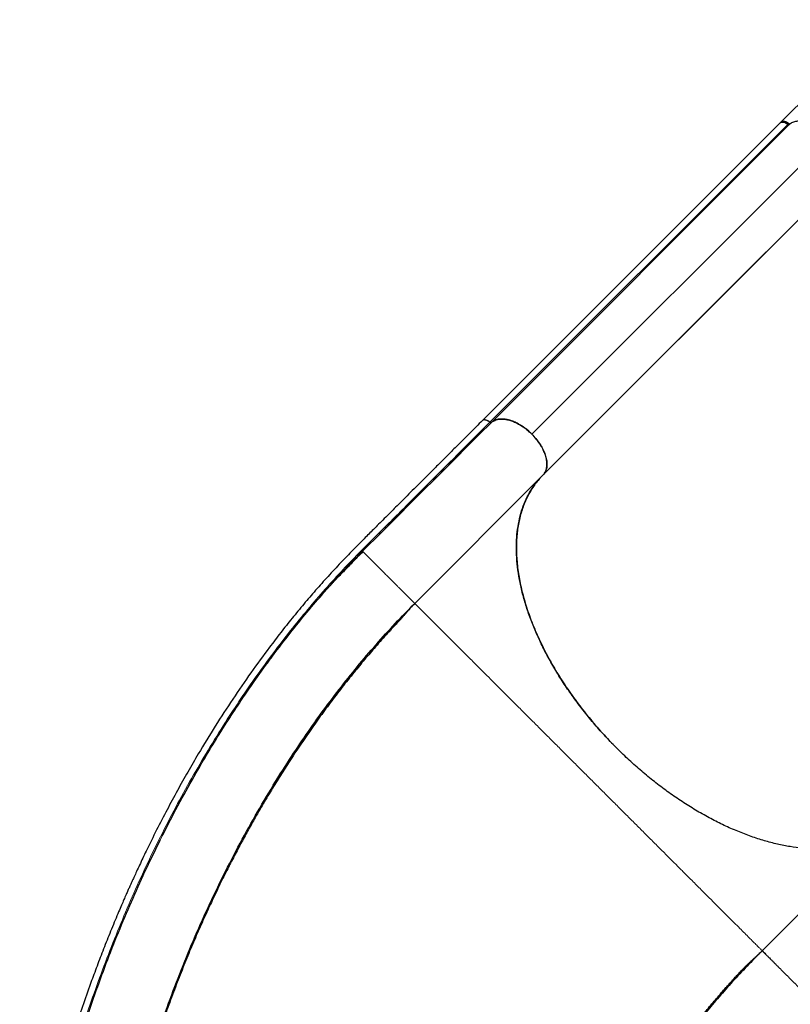
# Model space of a CAD drawing. Extents: x -79 to 687, y -33 to 478.
# Drawn here: x 486 to 517, y 243 to 283 of the extents above; entities that cross this region are included whole.
import ezdxf

# ---------------------------------------------------------------- set-up
doc = ezdxf.new("R2010")
doc.units = 0
doc.header["$LTSCALE"] = 0.125
doc.header["$MEASUREMENT"] = 0
doc.layers.add('CONTOUR', color=7, linetype='CONTINUOUS')

msp = doc.modelspace()

# ---------------------------------------------------------------- linework, layer by layer
at = {"layer": 'CONTOUR', "lineweight": 25}
for p, q in [((521.08229, 282.82522), (516.88214, 278.62508)), ((516.88605, 278.62117), (504.75987, 266.50103)), ((516.90374, 278.63886), (516.89544, 278.63056)), ((505.06858, 266.44233), (517.19246, 278.56488)), ((505.12895, 266.43014), (517.25345, 278.55202)), ((517.25374, 278.55231), (517.26249, 278.56106)), ((518.89961, 278.07827), (506.77822, 265.95355)), ((507.2476, 264.30614), (519.39228, 276.44963)), ((516.31335, 273.371), (507.24377, 264.30199)), ((505.07094, 266.44003), (505.07008, 266.44074)), ((505.12985, 266.42746), (505.13076, 266.42826)), ((507.229, 264.28528), (502.00875, 259.06504)), ((507.2343, 264.29174), (507.2476, 264.30614)), ((499.88804, 261.18575), (499.90652, 261.16727)), ((516.15089, 244.9229), (521.37113, 250.14315))]:
    msp.add_line(p, q, dxfattribs=at)
at = {"layer": 'CONTOUR', "lineweight": 18}
msp.add_line((501.74619, 258.7934), (501.82594, 258.86552), dxfattribs=at)
at = {"layer": 'CONTOUR', "lineweight": 25}
for points, knots in [([(516.86839, 278.60352), (516.87256, 278.6111), (516.8841, 278.63208), (516.91943, 278.65211), (516.97196, 278.66129), (517.03591, 278.65295), (517.10455, 278.62502), (517.16061, 278.59211), (517.18969, 278.56592), (517.19849, 278.55798)], [0, 0, 0, 0, 0.08930514, 0.24730812, 0.41350575, 0.5874327, 0.76111722, 0.92765626, 1, 1, 1, 1]), ([(517.19178, 278.5655), (517.16932, 278.58219), (517.11982, 278.61897), (517.03492, 278.65427), (516.96295, 278.66142), (516.91316, 278.64691), (516.88513, 278.62944), (516.87461, 278.6122), (516.87076, 278.60589)], [0, 0, 0, 0, 0.179702751, 0.396204129, 0.646755598, 0.781929458, 0.920064231, 1, 1, 1, 1]), ([(516.927, 278.66132), (516.92739, 278.66197), (516.93891, 278.68119), (516.98449, 278.6975), (517.05954, 278.69779), (517.14769, 278.66584), (517.20336, 278.62646), (517.23304, 278.60546)], [0, 0, 0, 0, 0.00892143, 0.26451842, 0.51891743, 0.7434676, 1, 1, 1, 1]), ([(517.23304, 278.60546), (517.23899, 278.60133), (517.25088, 278.59306), (517.26891, 278.58737), (517.28255, 278.58679), (517.28834, 278.58989), (517.29027, 278.59092)], [0, 0, 0, 0, 0.28580704, 0.57161407, 0.85742111, 1, 1, 1, 1]), ([(519.3708, 276.42931), (519.38302, 276.44399), (519.40746, 276.47336), (519.4392, 276.5251), (519.46678, 276.58338), (519.48961, 276.65162), (519.50573, 276.72772), (519.51416, 276.81503), (519.51321, 276.91071), (519.50259, 277.00534), (519.48559, 277.09344), (519.46484, 277.17376), (519.4332, 277.27228), (519.3863, 277.38961), (519.31808, 277.52703), (519.23509, 277.66678), (519.13691, 277.80754), (519.02533, 277.94554), (518.90235, 278.07767), (518.7705, 278.20101), (518.63272, 278.313), (518.4921, 278.41164), (518.36733, 278.48621), (518.26015, 278.54152), (518.17012, 278.58223), (518.08295, 278.61602), (517.999, 278.64331), (517.91858, 278.66441), (517.83035, 278.68182), (517.73551, 278.6929), (517.6396, 278.69434), (517.55202, 278.68636), (517.46778, 278.66911), (517.38733, 278.64087), (517.31314, 278.60215), (517.27206, 278.56925), (517.25215, 278.55331)], [0, 0, 0, 0, 0.02161913, 0.04323829, 0.06757739, 0.0919227, 0.11920626, 0.14649613, 0.17683665, 0.20718347, 0.22942261, 0.25161259, 0.27385733, 0.309836, 0.3458213, 0.38341793, 0.42181502, 0.46076492, 0.49999723, 0.53922954, 0.57817943, 0.61657653, 0.65417316, 0.67818672, 0.70213788, 0.72615751, 0.74839658, 0.77058657, 0.79283137, 0.82317192, 0.85351871, 0.88080232, 0.90809214, 0.94053304, 0.97118056, 1, 1, 1, 1]), ([(517.25215, 278.55331), (517.24883, 278.55104), (517.24197, 278.54636), (517.22618, 278.54691), (517.20847, 278.55313), (517.19722, 278.56147), (517.19178, 278.5655)], [0, 0, 0, 0, 0.24209748, 0.50000019, 0.7579029, 1, 1, 1, 1]), ([(506.77704, 265.95398), (506.7209, 266.00729), (506.60862, 266.11392), (506.42583, 266.25171), (506.23786, 266.36881), (506.04799, 266.46115), (505.86212, 266.52672), (505.68469, 266.56382), (505.51929, 266.57301), (505.36935, 266.55328), (505.23614, 266.50747), (505.16589, 266.45466), (505.13076, 266.42826)], [0, 0, 0, 0, 0.10088938, 0.20178862, 0.30268711, 0.40360494, 0.50450326, 0.60359188, 0.70268599, 0.80177111, 0.90087946, 1, 1, 1, 1]), ([(505.14678, 266.43898), (505.16909, 266.45606), (505.21958, 266.49472), (505.31627, 266.5354), (505.43416, 266.5631), (505.56777, 266.57071), (505.71435, 266.55723), (505.86999, 266.5221), (506.03093, 266.46607), (506.19324, 266.39063), (506.35209, 266.29877), (506.50381, 266.19354), (506.64638, 266.07924), (506.73391, 265.99533), (506.77704, 265.95398)], [0, 0, 0, 0, 0.06444776, 0.14584461, 0.22941893, 0.31626535, 0.40408468, 0.49268293, 0.58126951, 0.66908833, 0.75594693, 0.83950882, 0.92091125, 1, 1, 1, 1]), ([(506.77822, 265.95355), (506.7165, 266.01181), (506.59304, 266.12836), (506.39114, 266.2759), (506.18441, 266.39843), (505.97602, 266.49204), (505.77278, 266.55101), (505.5826, 266.57482), (505.41275, 266.56238), (505.27927, 266.52952), (505.21579, 266.48569), (505.1917, 266.46905)], [0, 0, 0, 0, 0.116891111, 0.23382791, 0.350607236, 0.467358356, 0.585292658, 0.70326654, 0.816883753, 0.930497354, 1, 1, 1, 1]), ([(504.75997, 266.50141), (504.59891, 266.34036), (504.28608, 266.02754), (503.8308, 265.57229), (503.40342, 265.14492), (503.00395, 264.74542), (502.63239, 264.37378), (502.29452, 264.03582), (501.98928, 263.73054), (501.71565, 263.45691), (501.46623, 263.20764), (501.23749, 262.97922), (501.00792, 262.75022), (500.77677, 262.51992), (500.5463, 262.29038), (500.33669, 262.08149), (500.13951, 261.88457), (499.93949, 261.68415), (499.7215, 261.46446), (499.49057, 261.22959), (499.2489, 260.98067), (499.0001, 260.72027), (498.74196, 260.44513), (498.48246, 260.16306), (498.22801, 259.88078), (497.9793, 259.59911), (497.7363, 259.31836), (497.41543, 258.94039), (497.0212, 258.46239), (496.5558, 257.87648), (495.99392, 257.14282), (495.33957, 256.24598), (494.60309, 255.17427), (493.88894, 254.07164), (493.28155, 253.07665), (492.77028, 252.19732), (492.34592, 251.43883), (491.92297, 250.65246), (491.49877, 249.8307), (491.17338, 249.17247), (490.94365, 248.69376), (490.81378, 248.41908), (490.696, 248.16644), (490.60153, 247.96126), (490.52894, 247.80211), (490.47549, 247.68412), (490.43267, 247.58904), (490.38799, 247.48941), (490.33219, 247.3643), (490.25798, 247.19655), (490.16965, 246.9949), (490.06859, 246.76145), (489.95006, 246.48392), (489.81507, 246.16264), (489.66924, 245.80879), (489.5231, 245.44694), (489.38145, 245.089), (489.24455, 244.73595), (489.1123, 244.3879), (488.98459, 244.0449), (488.78777, 243.50545), (488.52996, 242.77081), (488.22216, 241.84009), (487.93543, 240.9175), (487.66819, 239.99934), (487.41453, 239.06469), (487.17517, 238.11123), (486.95167, 237.13924), (486.74907, 236.16831), (486.56793, 235.20033), (486.40954, 234.24206), (486.30417, 233.50638), (486.23795, 232.99082), (486.2013, 232.68821), (486.16717, 232.38835), (486.13526, 232.08857), (486.10428, 231.77575), (486.07336, 231.43598), (486.04243, 231.05825), (486.01206, 230.63453), (485.98386, 230.16434), (485.95978, 229.6475), (485.94203, 229.09159), (485.93248, 228.49824), (485.93309, 227.86956), (485.93313, 227.43659), (485.93316, 227.21335)], [0, 0, 0, 0, 0.01631416, 0.03168637, 0.04611653, 0.0596046, 0.0721505, 0.08375399, 0.09383106, 0.10307015, 0.11147149, 0.11909236, 0.12623404, 0.1347124, 0.14248511, 0.14955313, 0.15591919, 0.16243866, 0.16979935, 0.17800223, 0.18587125, 0.19438612, 0.20340467, 0.21234301, 0.22113652, 0.22978443, 0.23828686, 0.24664396, 0.26368296, 0.28035506, 0.29702505, 0.32543923, 0.35385292, 0.38226094, 0.41082389, 0.42908494, 0.44759595, 0.46646739, 0.48608776, 0.50649039, 0.51313154, 0.51979967, 0.52577133, 0.53081412, 0.53412468, 0.53686183, 0.53902557, 0.54073464, 0.54378234, 0.54770795, 0.5523592, 0.55773136, 0.56382446, 0.5714761, 0.57980618, 0.58806683, 0.59619616, 0.60419419, 0.61206094, 0.61979643, 0.62740068, 0.64848591, 0.66922319, 0.68974834, 0.71007491, 0.73035846, 0.75187457, 0.77339538, 0.79491899, 0.81644312, 0.83792059, 0.85902727, 0.86589777, 0.87272136, 0.87949816, 0.88622814, 0.8930964, 0.90081423, 0.90945179, 0.91900908, 0.93000796, 0.94201642, 0.95503165, 0.96904428, 0.98403892, 1, 1, 1, 1]), ([(505.07008, 266.44074), (505.04387, 266.46017), (504.99196, 266.49863), (504.91064, 266.53055), (504.83901, 266.53788), (504.78678, 266.52702), (504.76903, 266.50567), (504.763, 266.49841)], [0, 0, 0, 0, 0.22670994, 0.44901391, 0.67091555, 0.88808434, 1, 1, 1, 1]), ([(504.85969, 266.5323), (504.86072, 266.53252), (504.86764, 266.53396), (504.8767, 266.53093), (504.88441, 266.52835)], [0, 0, 0, 0, 0.1490413, 1, 1, 1, 1]), ([(505.06858, 266.44233), (505.04994, 266.45581), (505.01269, 266.48273), (504.94862, 266.51721), (504.90745, 266.52435), (504.88441, 266.52835)], [0, 0, 0, 0, 0.306010293, 0.611452737, 1, 1, 1, 1]), ([(504.9565, 266.50866), (504.97471, 266.50089), (505.01334, 266.48443), (505.05047, 266.45587), (505.0701, 266.44077)], [0, 0, 0, 0, 0.471574464, 1, 1, 1, 1]), ([(505.12895, 266.43014), (505.1257, 266.42788), (505.1192, 266.42337), (505.10446, 266.42349), (505.08805, 266.42884), (505.07577, 266.43644), (505.06958, 266.44151), (505.06858, 266.44233)], [0, 0, 0, 0, 0.23842988, 0.47685976, 0.71528964, 0.95371952, 1, 1, 1, 1]), ([(505.07094, 266.44004), (505.07707, 266.43558), (505.08935, 266.42666), (505.10688, 266.42148), (505.12091, 266.4217), (505.12688, 266.42554), (505.12986, 266.42747)], [0, 0, 0, 0, 0.27970777, 0.5594128, 0.77970534, 1, 1, 1, 1]), ([(505.07097, 266.4401), (505.07626, 266.43647), (505.08713, 266.42903), (505.10386, 266.42324), (505.11913, 266.42204), (505.12649, 266.42551), (505.13009, 266.42721)], [0, 0, 0, 0, 0.24349205, 0.49965372, 0.75582758, 1, 1, 1, 1]), ([(506.77704, 265.95398), (506.83412, 265.89359), (506.94994, 265.77106), (507.0964, 265.5716), (507.21899, 265.36511), (507.31054, 265.15957), (507.37059, 264.9574), (507.3957, 264.76825), (507.38664, 264.59367), (507.34748, 264.45928), (507.2928, 264.35676), (507.25035, 264.30921), (507.229, 264.28528)], [0, 0, 0, 0, 0.1057932, 0.21464748, 0.32043869, 0.42929711, 0.53520422, 0.64421244, 0.74988573, 0.85861679, 0.92887362, 1, 1, 1, 1]), ([(507.25304, 264.31454), (507.28028, 264.35167), (507.33674, 264.42862), (507.38118, 264.57912), (507.39485, 264.7522), (507.37352, 264.94302), (507.31516, 265.14654), (507.22413, 265.3537), (507.10447, 265.55752), (506.95861, 265.76101), (506.8402, 265.8874), (506.77822, 265.95355)], [0, 0, 0, 0, 0.10439333, 0.21635194, 0.32819267, 0.44000291, 0.55234037, 0.66471728, 0.77294515, 0.88116601, 1, 1, 1, 1]), ([(521.36995, 250.14438), (521.27578, 250.05654), (521.0871, 249.88057), (520.76413, 249.65859), (520.41405, 249.46803), (520.03621, 249.31317), (519.63301, 249.19426), (519.20491, 249.11277), (518.7539, 249.06801), (518.28232, 249.0599), (517.79334, 249.0885), (517.28917, 249.15397), (516.77108, 249.257), (516.241, 249.39639), (515.70159, 249.57115), (515.15646, 249.7801), (514.60821, 250.02255), (514.05852, 250.29849), (513.50915, 250.60631), (512.96272, 250.94423), (512.4229, 251.30999), (511.89238, 251.70206), (511.37307, 252.11982), (510.86633, 252.56136), (510.37449, 253.02434), (509.90085, 253.50567), (509.44786, 254.00317), (509.01747, 254.51564), (508.6105, 255.04112), (508.2287, 255.57697), (507.87464, 256.1196), (507.55026, 256.66644), (507.25732, 257.21584), (506.996, 257.76602), (506.76729, 258.31432), (506.57271, 258.85708), (506.41351, 259.3916), (506.29105, 259.91599), (506.20484, 260.42884), (506.155, 260.92778), (506.14185, 261.40947), (506.16578, 261.87142), (506.2276, 262.31168), (506.3262, 262.7294), (506.46095, 263.12263), (506.63035, 263.4893), (506.8236, 263.80494), (506.99353, 264.03512), (507.10026, 264.14763), (507.13452, 264.18373)], [0, 0, 0, 0, 0.02159485, 0.04326347, 0.06495712, 0.08662575, 0.10822059, 0.12981544, 0.15148406, 0.17317772, 0.19484634, 0.21644119, 0.23803603, 0.25970466, 0.28139831, 0.30306693, 0.32466178, 0.34625663, 0.36792525, 0.3896189, 0.41128753, 0.43288237, 0.45447722, 0.47614584, 0.4978395, 0.51950812, 0.54110297, 0.56269782, 0.58436644, 0.60606009, 0.62772871, 0.64932356, 0.67091841, 0.69258703, 0.71428069, 0.73594931, 0.75754415, 0.779139, 0.80080762, 0.82250128, 0.8441699, 0.86576475, 0.8873596, 0.90902822, 0.93072187, 0.95239049, 0.97398534, 0.99165134, 1, 1, 1, 1]), ([(507.229, 264.28528), (507.17423, 264.22819), (507.0646, 264.11389), (506.91551, 263.927), (506.7779, 263.72882), (506.65246, 263.51722), (506.53962, 263.29279), (506.43989, 263.05527), (506.3542, 262.80638), (506.28377, 262.54979), (506.22829, 262.28667), (506.18721, 262.01675), (506.16014, 261.73706), (506.14725, 261.44748), (506.14882, 261.1497), (506.165, 260.8428), (506.19607, 260.52772), (506.24163, 260.20887), (506.3009, 259.88832), (506.37349, 259.56557), (506.46036, 259.23706), (506.56173, 258.90272), (506.67714, 258.56457), (506.80703, 258.22165), (506.95119, 257.87514), (507.10766, 257.52997), (507.27505, 257.18817), (507.45323, 256.84905), (507.64423, 256.50885), (507.84832, 256.16758), (508.06445, 255.82736), (508.2933, 255.48729), (508.53424, 255.14859), (508.78392, 254.81608), (509.04055, 254.49154), (509.30352, 254.17495), (509.57612, 253.86292), (509.83477, 253.57911), (510.00587, 253.40272), (510.08012, 253.32619)], [0, 0, 0, 0, 0.0267381, 0.05352213, 0.08044572, 0.10741623, 0.13492406, 0.16248182, 0.19019091, 0.21795085, 0.24468897, 0.2714733, 0.29861747, 0.32576169, 0.35309947, 0.38043724, 0.40814768, 0.43590907, 0.46265397, 0.48944475, 0.5165955, 0.54374629, 0.5710918, 0.59843734, 0.62615574, 0.65392516, 0.68066371, 0.70744797, 0.73459101, 0.76173399, 0.78907193, 0.81640993, 0.84412116, 0.8718833, 0.89862752, 0.9254176, 0.95234672, 0.97932257, 1, 1, 1, 1]), ([(499.90344, 261.17035), (499.82693, 261.09342), (499.68135, 260.94702), (499.47169, 260.73293), (499.28232, 260.53793), (499.11299, 260.36234), (498.97018, 260.21354), (498.85201, 260.09), (498.75677, 259.99019), (498.68035, 259.90991), (498.62117, 259.8474), (498.58505, 259.80918), (498.56672, 259.78945), (498.56286, 259.78529)], [0, 0, 0, 0, 0.17968892, 0.34195072, 0.48687264, 0.6145535, 0.72511842, 0.8043101, 0.87189413, 0.92811901, 0.96309263, 0.99223422, 1, 1, 1, 1]), ([(498.56464, 259.78364), (498.75913, 259.99942), (499.1944, 260.48232), (499.641, 260.93522), (499.88804, 261.18575)], [0, 0, 0, 0, 0.446840927, 1, 1, 1, 1]), ([(498.69654, 259.92684), (498.84061, 260.08667), (499.2319, 260.52076), (499.63364, 260.9274), (499.88745, 261.18433)], [0, 0, 0, 0, 0.36819523, 1, 1, 1, 1]), ([(498.42673, 259.63265), (498.42882, 259.63507), (498.5826, 259.81331), (498.74029, 259.98093), (498.89583, 260.14627)], [0, 0, 0, 0, 0.0136052, 1, 1, 1, 1]), ([(491.74374, 249.6137), (491.75107, 249.62871), (491.95521, 250.04674), (492.38228, 250.85085), (493.02617, 252.02201), (493.69972, 253.16781), (494.36872, 254.24191), (495.02981, 255.24509), (495.67876, 256.17961), (496.34449, 257.08914), (497.02607, 257.97056), (497.70943, 258.81084), (498.1717, 259.3402), (498.39686, 259.59804)], [0, 0, 0, 0, 0.00402991, 0.11222738, 0.22042544, 0.32865136, 0.43682502, 0.53149253, 0.62620215, 0.72090927, 0.81556004, 0.91016565, 1, 1, 1, 1]), ([(489.24594, 228.25288), (489.24969, 228.63258), (489.2572, 229.392), (489.31747, 230.55292), (489.41301, 231.72608), (489.54694, 232.91056), (489.71767, 234.10324), (489.9246, 235.30172), (490.18033, 236.57035), (490.49114, 237.90714), (490.86319, 239.30894), (491.27961, 240.7058), (491.73913, 242.09471), (492.24052, 243.4728), (492.78258, 244.8373), (493.36413, 246.18543), (493.98405, 247.51443), (494.64123, 248.82146), (495.33451, 250.10365), (496.06265, 251.35795), (496.78812, 252.52298), (497.50435, 253.60086), (498.20549, 254.59464), (498.92811, 255.55872), (499.67096, 256.49097), (500.43296, 257.38808), (501.21123, 258.25159), (501.74291, 258.79389), (502.00875, 259.06504)], [0, 0, 0, 0, 0.035712271, 0.071425484, 0.107140875, 0.142854965, 0.17856782, 0.214282749, 0.249998704, 0.291664538, 0.333331085, 0.374998923, 0.416665683, 0.45833252, 0.5, 0.54166748, 0.583334317, 0.625001077, 0.666668915, 0.708335462, 0.750001296, 0.785717251, 0.82143218, 0.857145035, 0.892859125, 0.928574516, 0.964287729, 1, 1, 1, 1]), ([(501.96551, 259.02172), (501.94708, 259.00257), (501.91305, 258.96722), (501.85261, 258.89744), (501.78823, 258.82089), (501.71729, 258.73619), (501.63806, 258.64332), (501.55203, 258.54559), (501.45702, 258.44136), (501.35954, 258.33874), (501.2504, 258.22245), (501.13747, 258.10109), (501.02171, 257.9755), (500.86316, 257.80179), (500.65975, 257.5756), (500.348, 257.22184), (499.97321, 256.78425), (499.51748, 256.23269), (499.05, 255.64479), (498.57269, 255.01972), (498.03745, 254.29072), (497.45247, 253.45499), (496.96628, 252.72048), (496.63684, 252.20451), (496.45117, 251.90872), (496.26703, 251.61036), (496.0789, 251.30032), (495.8697, 250.94932), (495.63503, 250.54722), (495.37455, 250.08977), (495.09928, 249.59325), (494.81043, 249.05695), (494.50936, 248.48018), (494.19751, 247.86231), (493.88611, 247.22249), (493.57676, 246.56269), (493.27097, 245.88494), (492.9618, 245.17092), (492.65088, 244.42036), (492.33994, 243.6331), (492.03579, 242.82224), (491.7399, 241.98902), (491.4537, 241.13474), (491.17476, 240.24733), (490.90516, 239.32719), (490.64712, 238.37491), (490.403, 237.39127), (490.1753, 236.37724), (489.97406, 235.37101), (489.79913, 234.3758), (489.65005, 233.39467), (489.52296, 232.3943), (489.42004, 231.37652), (489.34426, 230.34385), (489.29505, 229.2974), (489.28904, 228.60357), (489.286, 228.25288)], [0, 0, 0, 0, 0.00576688, 0.01065104, 0.0147546, 0.01824787, 0.02140119, 0.02457311, 0.02811695, 0.03279053, 0.03775295, 0.04285648, 0.04810114, 0.05348692, 0.06447698, 0.075972, 0.0965004, 0.11672277, 0.14039703, 0.16365181, 0.18654387, 0.22020934, 0.25306712, 0.26322692, 0.27330675, 0.28330669, 0.29353754, 0.30461266, 0.31853715, 0.3336196, 0.34985986, 0.36725767, 0.38581259, 0.40552437, 0.4263932, 0.44653953, 0.46765828, 0.48974948, 0.5128131, 0.5368491, 0.56185748, 0.58663638, 0.61230184, 0.63885464, 0.66629484, 0.69462168, 0.72383501, 0.75393556, 0.78492441, 0.81350758, 0.84280616, 0.87281913, 0.90354637, 0.93498647, 0.96713847, 1, 1, 1, 1]), ([(486.24692, 228.25981), (486.25004, 228.60915), (486.25632, 229.31012), (486.3067, 230.38378), (486.38668, 231.47254), (486.49881, 232.57326), (486.64192, 233.68334), (486.81551, 234.80062), (487.01882, 235.92318), (487.26224, 237.10267), (487.55007, 238.33767), (487.88646, 239.62594), (488.25789, 240.91156), (488.66334, 242.19229), (489.10189, 243.46608), (489.57271, 244.73085), (490.07466, 245.98489), (490.60794, 247.22558), (491.13252, 248.3761), (491.49267, 249.10404), (491.65393, 249.43)], [0, 0, 0, 0, 0.05171883, 0.10377904, 0.15583094, 0.20789622, 0.25995406, 0.31201771, 0.36407912, 0.41614989, 0.47565296, 0.53516351, 0.59467155, 0.65418428, 0.71369431, 0.77320636, 0.83271861, 0.89223275, 0.95174429, 1, 1, 1, 1]), ([(512.55872, 227.21318), (512.55869, 227.37743), (512.55865, 227.69457), (512.55854, 228.1532), (512.55915, 228.57574), (512.56286, 228.95627), (512.56871, 229.29586), (512.57611, 229.59671), (512.58444, 229.86082), (512.59325, 230.09192), (512.6065, 230.3916), (512.62728, 230.77472), (512.66073, 231.25219), (512.69621, 231.65365), (512.72909, 231.97044), (512.75449, 232.19255), (512.7793, 232.39208), (512.80298, 232.56908), (512.8255, 232.7272), (512.848, 232.87677), (512.87249, 233.0311), (512.90087, 233.20011), (512.93418, 233.38657), (512.97285, 233.58916), (513.03484, 233.89193), (513.12325, 234.27772), (513.21958, 234.64192), (513.29514, 234.9026), (513.34406, 235.06347), (513.39051, 235.20967), (513.43238, 235.33654), (513.46889, 235.44373), (513.5023, 235.5393), (513.5373, 235.63705), (513.57525, 235.74022), (513.61747, 235.85183), (513.66306, 235.96902), (513.71455, 236.09732), (513.7785, 236.25149), (513.85171, 236.42106), (513.93132, 236.59755), (514.00582, 236.75644), (514.07452, 236.8981), (514.14003, 237.0293), (514.21209, 237.16973), (514.29788, 237.33178), (514.40203, 237.52143), (514.52126, 237.73011), (514.67051, 237.98071), (514.85158, 238.27014), (515.0673, 238.59661), (515.26682, 238.88311), (515.43799, 239.11946), (515.56848, 239.29505), (515.68724, 239.45135), (515.79383, 239.58903), (515.89007, 239.71139), (515.97933, 239.82331), (516.06872, 239.934), (516.16687, 240.05403), (516.28164, 240.19245), (516.41717, 240.35335), (516.62831, 240.59971), (516.91231, 240.92202), (517.26772, 241.31177), (517.62853, 241.69544), (517.99521, 242.07575), (518.36812, 242.45531), (518.81004, 242.89882), (519.31894, 243.40613), (519.88611, 243.97335), (520.4481, 244.53519), (520.87344, 244.96052), (521.16286, 245.24992), (521.3231, 245.41015), (521.49322, 245.58026), (521.68203, 245.76907), (521.89573, 245.98277), (522.12932, 246.21636), (522.38185, 246.46889), (522.6524, 246.73945), (522.9453, 247.03235), (523.26054, 247.34759), (523.47815, 247.5652), (523.59068, 247.67773)], [0, 0, 0, 0, 0.01744237, 0.03367763, 0.04870069, 0.0625128, 0.07512758, 0.08635563, 0.0964338, 0.10536287, 0.11317992, 0.13165926, 0.15128729, 0.17206791, 0.18268099, 0.1924853, 0.20138212, 0.20937147, 0.21645334, 0.22302463, 0.23005118, 0.23799978, 0.2468698, 0.25666036, 0.26727179, 0.29119509, 0.31438768, 0.32329995, 0.33199722, 0.33979857, 0.34657906, 0.35233871, 0.35708266, 0.36206314, 0.36824622, 0.37394797, 0.38039206, 0.38757844, 0.39521559, 0.4060744, 0.41598645, 0.42495185, 0.43297065, 0.44005594, 0.44730675, 0.45696755, 0.46783528, 0.47991056, 0.49293216, 0.51108052, 0.52977274, 0.54900711, 0.56004937, 0.56997217, 0.57877039, 0.58644396, 0.59313668, 0.59927738, 0.60513867, 0.61156551, 0.61918917, 0.62801074, 0.6380234, 0.65946895, 0.68016071, 0.70009955, 0.71954909, 0.73881673, 0.75790819, 0.78634659, 0.81476437, 0.84304381, 0.87063497, 0.87858426, 0.8864682, 0.89467818, 0.90411024, 0.91479955, 0.92674613, 0.93916157, 0.95269469, 0.96734547, 0.98311391, 1, 1, 1, 1]), ([(516.15089, 244.9229), (515.9435, 244.71302), (515.52873, 244.29323), (514.94548, 243.66835), (514.39126, 243.04606), (513.86911, 242.42587), (513.37811, 241.80657), (512.88748, 241.14567), (512.40431, 240.4414), (511.93584, 239.6909), (511.50934, 238.93292), (511.12367, 238.16473), (510.7776, 237.38352), (510.4699, 236.5864), (510.19943, 235.7705), (509.96504, 234.93295), (509.76561, 234.071), (509.60926, 233.23136), (509.48886, 232.4171), (509.39815, 231.632), (509.32882, 230.82425), (509.28069, 229.99233), (509.25125, 229.13805), (509.24771, 228.54793), (509.24594, 228.25288)], [0, 0, 0, 0, 0.04166434, 0.08333044, 0.12499824, 0.16666344, 0.20833026, 0.24999883, 0.29999776, 0.34999818, 0.39999899, 0.44999908, 0.5, 0.55000092, 0.60000101, 0.65000182, 0.70000224, 0.75000117, 0.79166974, 0.83333656, 0.87500176, 0.91666956, 0.95833566, 1, 1, 1, 1]), ([(516.27274, 244.80105), (516.26421, 244.80958), (516.22956, 244.84423), (516.19154, 244.88225), (516.15682, 244.91697), (516.15287, 244.92092), (516.15089, 244.9229)], [0, 0, 0, 0, 0.098143852, 0.398820983, 0.699390987, 1, 1, 1, 1]), ([(516.15089, 244.9229), (516.15277, 244.92149), (516.15654, 244.91868), (516.18267, 244.89241), (516.22367, 244.85076), (516.28102, 244.79257), (516.35375, 244.71931), (516.43426, 244.63888), (516.51779, 244.55588), (516.59986, 244.47432), (516.68812, 244.38647), (516.78167, 244.29303), (516.87955, 244.19477), (516.98084, 244.09284), (517.08462, 243.98846), (517.18997, 243.88284), (517.29588, 243.77731), (517.40099, 243.67286), (517.50405, 243.57043), (517.60384, 243.47096), (517.69917, 243.37542), (517.78926, 243.2848), (517.87337, 243.20008), (517.95956, 243.11332), (518.04388, 243.02903), (518.12171, 242.95194), (518.18464, 242.88996), (518.23107, 242.8441), (518.26221, 242.81298), (518.26837, 242.80588), (518.27146, 242.80233)], [0, 0, 0, 0, 0.04462398, 0.08904788, 0.13312939, 0.17674097, 0.21975005, 0.26204334, 0.29326859, 0.32405554, 0.35440623, 0.38433669, 0.41388594, 0.44311285, 0.47209097, 0.50091723, 0.52971964, 0.55862923, 0.58774933, 0.61716173, 0.64693416, 0.67711282, 0.70772066, 0.73876688, 0.78083597, 0.82365623, 0.86712901, 0.91112313, 0.95547627, 1, 1, 1, 1]), ([(509.24602, 228.33653), (509.24553, 228.37677), (509.24459, 228.45386), (509.23783, 228.58647), (509.23011, 228.72574), (509.22291, 228.87275), (509.21805, 229.02785), (509.21602, 229.22034), (509.22313, 229.48301), (509.23319, 229.77329), (509.24589, 230.06683), (509.26144, 230.36424), (509.28006, 230.66566), (509.302, 230.97078), (509.32748, 231.27938), (509.36787, 231.71011), (509.43008, 232.2637), (509.52421, 232.93655), (509.64302, 233.63359), (509.79035, 234.35183), (509.97087, 235.09045), (510.18412, 235.83283), (510.4304, 236.57093), (510.70171, 237.27947), (510.99272, 237.95325), (511.30035, 238.59403), (511.63195, 239.22089), (511.98724, 239.83531), (512.36428, 240.43607), (512.75926, 241.02021), (513.15162, 241.5627), (513.53634, 242.06513), (513.9096, 242.52961), (514.28778, 242.97992), (514.58744, 243.32273), (514.80172, 243.56195), (514.9286, 243.70196), (515.0553, 243.84022), (515.18188, 243.97685), (515.30598, 244.10945), (515.41555, 244.22523), (515.52132, 244.33159), (515.61355, 244.42111), (515.70461, 244.50664), (515.79279, 244.58736), (515.87661, 244.66298), (515.9553, 244.7341), (516.02952, 244.80246), (516.07015, 244.84241), (516.09181, 244.86371)], [0, 0, 0, 0, 0.01505694, 0.02884313, 0.04140237, 0.05279253, 0.06309146, 0.0724049, 0.08621263, 0.10004483, 0.11422466, 0.12875213, 0.14362457, 0.15883465, 0.17438184, 0.1902661, 0.22463849, 0.26041364, 0.29731491, 0.33807133, 0.38008855, 0.42336685, 0.46773507, 0.51188383, 0.55240334, 0.59250741, 0.63220007, 0.67148627, 0.71034572, 0.74825564, 0.78499963, 0.81619374, 0.84649383, 0.87589274, 0.90428286, 0.91351268, 0.92262541, 0.93162096, 0.94049928, 0.9492603, 0.95752565, 0.96288155, 0.96768148, 0.97217993, 0.97668308, 0.98149664, 0.9868741, 0.99299989, 1, 1, 1, 1])]:
    msp.add_open_spline(points, degree=3, knots=knots, dxfattribs=at)
at = {"layer": 'CONTOUR', "lineweight": 18}
for points, knots in [([(499.82964, 261.19845), (500.12139, 261.49053), (500.70504, 262.07482), (501.57663, 262.94561), (503.0329, 264.40206), (504.1975, 265.56662), (505.07094, 266.44004)], [0, 0, 0, 0, 0.16659967, 0.33328148, 0.49996598, 1, 1, 1, 1]), ([(504.82076, 266.18987), (503.99643, 265.36549), (502.75995, 264.12894), (501.11156, 262.4808), (500.28738, 261.6568), (499.87526, 261.24477)], [0, 0, 0, 0, 0.499989075, 0.749975467, 1, 1, 1, 1]), ([(505.12986, 266.42747), (504.25644, 265.55403), (503.09187, 264.38946), (501.63551, 262.93315), (500.76429, 262.06167), (500.18011, 261.4777), (499.88802, 261.18572)], [0, 0, 0, 0, 0.49999956, 0.666666104, 0.833332949, 1, 1, 1, 1]), ([(486.19629, 228.22011), (486.19996, 228.61787), (486.20729, 229.41259), (486.27069, 230.63222), (486.37155, 231.86876), (486.51367, 233.12176), (486.69556, 234.3871), (486.91642, 235.6617), (487.17527, 236.94269), (487.47119, 238.22727), (487.80334, 239.51282), (488.17079, 240.79696), (488.57262, 242.07752), (489.00793, 243.35234), (489.47584, 244.61934), (489.97553, 245.87645), (490.50628, 247.12167), (491.06735, 248.35305), (491.65797, 249.56863), (492.27734, 250.76633), (492.92467, 251.94388), (493.59919, 253.09888), (494.27081, 254.18186), (494.93487, 255.19421), (495.58724, 256.13772), (496.25713, 257.05633), (496.94348, 257.94795), (497.64536, 258.8109), (498.36179, 259.64276), (499.08866, 260.44218), (499.58317, 260.94691), (499.82963, 261.19846)], [0, 0, 0, 0, 0.03550029, 0.07092903, 0.10641504, 0.14193625, 0.17747863, 0.21304877, 0.24864826, 0.2842728, 0.31991592, 0.35558006, 0.3912674, 0.42697682, 0.46270493, 0.49844969, 0.53421068, 0.56998821, 0.60578339, 0.64159612, 0.67742196, 0.71325683, 0.74910162, 0.78047754, 0.81185878, 0.84323844, 0.87461137, 0.9059803, 0.9373736, 0.96878682, 1, 1, 1, 1]), ([(499.90652, 261.16727), (499.90786, 261.16593), (499.91603, 261.15776), (499.95685, 261.11694), (500.02109, 261.0527), (500.09297, 260.98082), (500.17258, 260.90121), (500.256, 260.81779), (500.33921, 260.73458), (500.43014, 260.64365), (500.52831, 260.54548), (500.63287, 260.44092), (500.74249, 260.3313), (500.85556, 260.21823), (500.97025, 260.10354), (501.08453, 259.98926), (501.19648, 259.8773), (501.30432, 259.76947), (501.40657, 259.66722), (501.50202, 259.57177), (501.59002, 259.48377), (501.67014, 259.40365), (501.74997, 259.32382), (501.82556, 259.24823), (501.89276, 259.18103), (501.95306, 259.12073), (501.99923, 259.07456), (502.00558, 259.06821), (502.00875, 259.06504)], [0, 0, 0, 0, 0.01286612, 0.07865837, 0.12255578, 0.16642161, 0.21030172, 0.2432592, 0.27618521, 0.30905654, 0.34191783, 0.37481993, 0.40773058, 0.44063952, 0.47353312, 0.50643223, 0.53934375, 0.57225307, 0.60514066, 0.63799503, 0.67088629, 0.70383144, 0.73678499, 0.78065299, 0.82453007, 0.86843, 0.93421197, 1, 1, 1, 1]), ([(486.30178, 230.16711), (486.30473, 230.23591), (486.32292, 230.66041), (486.38719, 231.45529), (486.4959, 232.5497), (486.63838, 233.65567), (486.81046, 234.76925), (487.0124, 235.88872), (487.2543, 237.06553), (487.54055, 238.29828), (487.87535, 239.58481), (488.24523, 240.86915), (488.64928, 242.14922), (489.08651, 243.42266), (489.55603, 244.68737), (490.05701, 245.94151), (490.58866, 247.18327), (491.15016, 248.41051), (491.74072, 249.62117), (492.35961, 250.81335), (493.0061, 251.98508), (493.67924, 253.1339), (494.34893, 254.21053), (495.01079, 255.21651), (495.66069, 256.15391), (496.32792, 257.06631), (497.01118, 257.9528), (497.71091, 258.80777), (498.22957, 259.4183), (498.5181, 259.73291), (498.56464, 259.78364)], [0, 0, 0, 0, 0.006813124, 0.042038082, 0.077243242, 0.112464782, 0.147698519, 0.182913827, 0.218137303, 0.258407477, 0.298661922, 0.338927096, 0.379203559, 0.419478662, 0.459740784, 0.500007161, 0.540283949, 0.580559331, 0.620820462, 0.661082537, 0.701357114, 0.741630831, 0.78188469, 0.817102277, 0.852336734, 0.887553488, 0.922760863, 0.957990704, 0.993224739, 1, 1, 1, 1]), ([(502.00875, 259.06504), (502.01228, 259.06151), (502.01931, 259.05448), (502.07601, 258.99778), (502.16596, 258.90783), (502.2927, 258.78109), (502.44743, 258.62636), (502.62343, 258.45036), (502.81403, 258.25976), (503.03018, 258.04361), (503.27188, 257.8019), (503.5402, 257.53359), (503.83462, 257.23917), (504.15455, 256.91924), (504.4997, 256.57409), (504.83951, 256.23428), (505.16664, 255.90715), (505.47424, 255.59955), (505.79376, 255.28003), (506.12442, 254.94936), (506.4663, 254.60749), (506.81967, 254.25412), (507.18275, 253.89104), (507.5531, 253.52069), (507.92837, 253.14542), (508.30817, 252.76562), (508.69249, 252.38129), (509.08094, 251.99285), (509.47138, 251.60241), (509.86, 251.21379), (510.24312, 250.83066), (510.61891, 250.45487), (510.9873, 250.08649), (511.34843, 249.72536), (511.70221, 249.37158), (512.04657, 249.02721), (512.37952, 248.69426), (512.69906, 248.37473), (513.00519, 248.06859), (513.33128, 247.74251), (513.67164, 247.40215), (514.01733, 247.05646), (514.33581, 246.73798), (514.62716, 246.44662), (514.89236, 246.18142), (515.13233, 245.94146), (515.34792, 245.72587), (515.53842, 245.53537), (515.71406, 245.35973), (515.86815, 245.20564), (515.99437, 245.07942), (516.08397, 244.98982), (516.14045, 244.93334), (516.1474, 244.92639), (516.15089, 244.9229)], [0, 0, 0, 0, 0.02512244, 0.05011392, 0.07499738, 0.09987474, 0.1248454, 0.14576073, 0.16663123, 0.18740609, 0.20816864, 0.22901995, 0.24993282, 0.27078121, 0.29157493, 0.31240252, 0.32810123, 0.34379876, 0.35942543, 0.37500125, 0.3905753, 0.40622063, 0.42195588, 0.43760378, 0.45316626, 0.46870943, 0.48430055, 0.50000013, 0.51583512, 0.53166796, 0.54736274, 0.56295322, 0.57850916, 0.59408878, 0.60975698, 0.62554793, 0.64126833, 0.65690806, 0.67251818, 0.68814461, 0.70909161, 0.73007733, 0.75086636, 0.77153654, 0.79216759, 0.81283081, 0.8335902, 0.85449674, 0.87542604, 0.90035977, 0.92518725, 0.95001364, 0.97492191, 1, 1, 1, 1]), ([(512.24501, 228.25291), (512.24591, 228.53171), (512.24771, 229.08937), (512.267, 229.8878), (512.30027, 230.65617), (512.34991, 231.39238), (512.41679, 232.09817), (512.5021, 232.77508), (512.60697, 233.42508), (512.73241, 234.05034), (512.87935, 234.65305), (513.04872, 235.23568), (513.24134, 235.80068), (513.47246, 236.38748), (513.749, 236.99594), (514.07923, 237.62782), (514.44843, 238.25221), (514.85847, 238.87425), (515.26803, 239.43904), (515.66528, 239.94902), (516.03891, 240.40391), (516.43612, 240.86514), (516.85734, 241.33416), (517.30368, 241.813), (517.7741, 242.30277), (518.10564, 242.63576), (518.27147, 242.80231)], [0, 0, 0, 0, 0.04164164, 0.08329158, 0.12493657, 0.16659743, 0.20823054, 0.24987158, 0.29153846, 0.33318789, 0.37486343, 0.41655037, 0.45823071, 0.49990514, 0.54993179, 0.59994516, 0.64997312, 0.6999798, 0.75000318, 0.78572446, 0.82145349, 0.85716785, 0.89287992, 0.92859187, 0.9642821, 1, 1, 1, 1]), ([(518.33046, 242.78992), (518.16317, 242.62155), (517.8287, 242.28493), (517.35011, 241.78726), (516.89414, 241.29826), (516.46442, 240.81892), (516.05978, 240.3475), (515.67954, 239.88239), (515.30374, 239.39691), (514.9369, 238.89052), (514.58358, 238.36204), (514.26116, 237.83447), (513.96865, 237.30555), (513.70482, 236.77275), (513.45258, 236.19764), (513.21687, 235.5753), (513.00229, 234.89868), (512.82035, 234.19946), (512.66885, 233.47275), (512.55752, 232.78601), (512.47636, 232.14601), (512.41761, 231.56101), (512.37108, 230.95422), (512.33613, 230.32459), (512.31227, 229.6706), (512.29798, 228.99399), (512.29637, 228.52225), (512.29556, 228.28624)], [0, 0, 0, 0, 0.03564264, 0.0712617, 0.10687805, 0.14248224, 0.17811835, 0.2137475, 0.24939994, 0.29099378, 0.33260887, 0.37422873, 0.41586854, 0.45751448, 0.49917952, 0.54918643, 0.5992173, 0.64926167, 0.69932138, 0.74940267, 0.78517544, 0.82096722, 0.85675562, 0.8925533, 0.92836251, 0.96416039, 1, 1, 1, 1])]:
    msp.add_open_spline(points, degree=3, knots=knots, dxfattribs=at)
msp.add_open_spline([(499.88804, 261.18575), (499.88465, 261.18366), (499.87788, 261.17948), (499.86277, 261.18042), (499.84595, 261.18643), (499.83507, 261.19445), (499.82963, 261.19846)], degree=3, dxfattribs=at)

doc.saveas('drawing.dxf')
